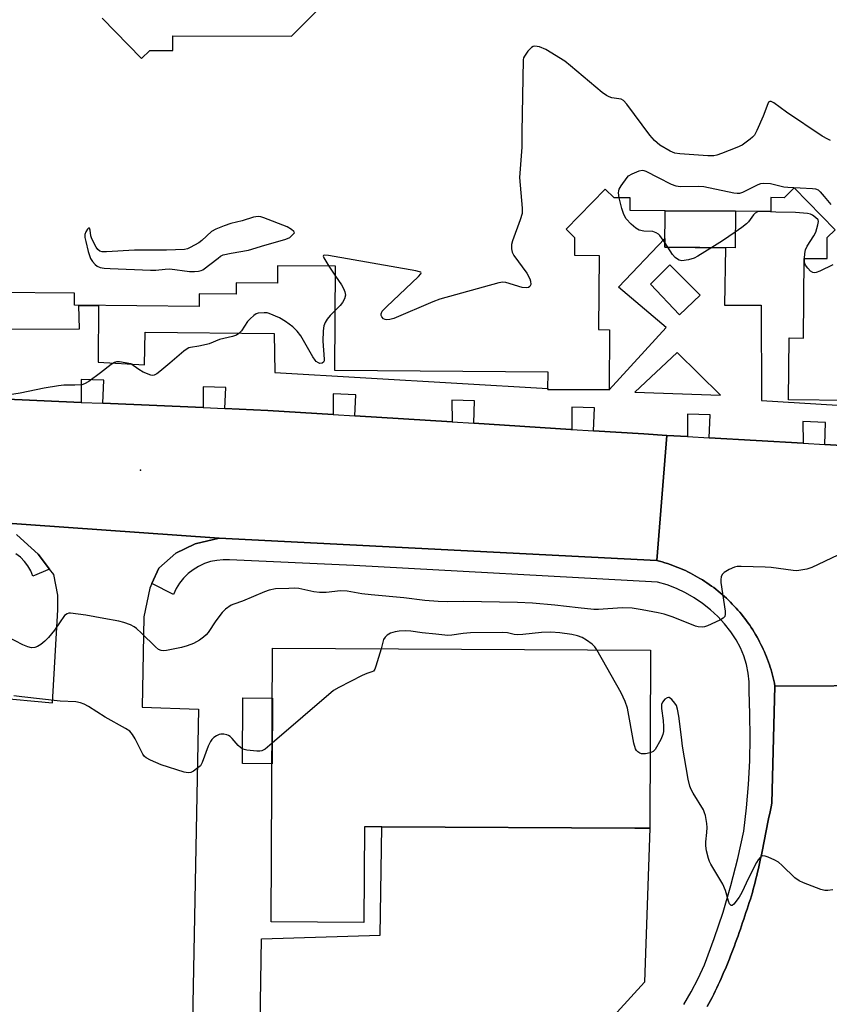
# Model space of a CAD drawing. Units: inches. Extents: x 1255766 to 1261766, y 533453 to 537453.
# Drawn here: x 1256632 to 1256863, y 536764 to 537045 of the extents above; entities that cross this region are included whole.
import ezdxf

# ---------------------------------------------------------------- set-up
doc = ezdxf.new("R2010")
doc.units = ezdxf.units.IN
doc.header["$MEASUREMENT"] = 0
for name, color, linetype in [('BLDG-Footprint', 5, 'Continuous'), ('CULTRL-Pad', 6, 'Continuous'), ('ELEV-Spot Elevation', 7, 'Continuous'), ('TRANS-Parking Lot', 4, 'Continuous'), ('TRANS-Road', 130, 'Continuous'), ('TRANS-Street Sidewalk', 7, 'Continuous'), ('Undefined', 1, 'Continuous')]:
    doc.layers.add(name, color=color, linetype=linetype)

msp = doc.modelspace()

# ---------------------------------------------------------------- linework, layer by layer
at = {"layer": 'BLDG-Footprint'}
for points, elevation in [([(1256835.91, 536990.34), (1256835.82, 536979.93), (1256815.74, 536980.09), (1256815.83, 536990.51)], 500.18), ([(1256811.74, 536865.27), (1256811.5, 536814.57), (1256807.18, 536814.59), (1256735.05, 536814.94), (1256730.11, 536814.97), (1256729.98, 536787.69), (1256703.58, 536787.82), (1256703.96, 536865.8)], 495.88)]:
    msp.add_lwpolyline(points, close=True, dxfattribs=dict(at, elevation=elevation))
for points in [[(1256655.33, 537045.35, 502.04), (1256666.58, 537033.88, 502.04), (1256668.92, 537036.17, 502.04), (1256675.5, 537036.16, 502.04), (1256675.5, 537040.3, 502.04), (1256709.34, 537040.28, 502.04), (1256728.02, 537058.94, 502.04)], [(1256868.58, 536936.45, 502.04), (1256851.04, 536936.6, 502.04), (1256851.19, 536954.23, 502.04), (1256855.31, 536954.2, 502.04), (1256855.5, 536976.92, 502.04), (1256862.04, 536976.86, 502.04), (1256862.09, 536982.87, 502.04), (1256864.34, 536985.09, 502.04), (1256852.64, 536997, 502.04), (1256849.79, 536994.2, 502.04), (1256846.03, 536994.23, 502.04), (1256846, 536990.25, 502.04), (1256835.91, 536990.34, 502.04), (1256815.83, 536990.51, 502.04), (1256805.88, 536990.59, 502.04), (1256805.91, 536994.15, 502.04), (1256801.34, 536994.19, 502.04), (1256798.8, 536996.67, 502.04), (1256787.61, 536985.22, 502.04), (1256790.04, 536982.86, 502.04), (1256789.99, 536977.81, 502.04), (1256797.03, 536977.75, 502.04), (1256796.85, 536956.63, 502.04), (1256800.05, 536956.6, 502.04), (1256799.9, 536939.41, 502.04), (1256782.47, 536939.56, 502.04), (1256782.51, 536944.46, 502.04), (1256721.65, 536944.97, 502.04), (1256721.9, 536974.69, 502.04), (1256705.36, 536974.83, 502.04), (1256705.32, 536969.81, 502.04), (1256693.56, 536969.91, 502.04), (1256693.53, 536966.72, 502.04), (1256683.01, 536966.81, 502.04), (1256682.98, 536963.25, 502.04), (1256647.49, 536963.54, 502.04), (1256647.52, 536966.99, 502.04), (1256624.88, 536967.18, 502.04)]]:
    msp.add_polyline3d(points, dxfattribs=at)
at = {"layer": 'CULTRL-Pad'}
msp.add_lwpolyline([(1256703.89, 536851.61), (1256703.8, 536832.91), (1256695.39, 536832.95), (1256695.48, 536851.65)], close=True, dxfattribs=at)
at = {"layer": 'ELEV-Spot Elevation'}
msp.add_point((1256666.33, 536916.57, 499.88), dxfattribs=at)
at = {"layer": 'TRANS-Parking Lot'}
for points in [[(1256622.83, 536901.82), (1256688.71, 536897.2), (1256681.91, 536895.6), (1256678.96, 536894.15), (1256676.36, 536892.87), (1256671.53, 536888.68), (1256669.54, 536884.25), (1256668.93, 536882.9), (1256667.21, 536874.8), (1256666.72, 536849.02), (1256682.83, 536848.47), (1256680.82, 536744.79)], [(1256624.7, 536851.82), (1256641.24, 536850.3), (1256642.76, 536876.74), (1256642.76, 536880.95), (1256641.55, 536886.86), (1256640.36, 536888.39), (1256637.1, 536892.59), (1256633.12, 536896.23), (1256630.93, 536898.24)], [(1256699.76, 536716.77), (1256700.82, 536783.05), (1256734.63, 536784.03), (1256735.05, 536814.94), (1256807.18, 536814.59), (1256811.5, 536814.57), (1256809.96, 536770.67), (1256795.34, 536754.6)]]:
    msp.add_lwpolyline(points, dxfattribs=at)
at = {"layer": 'TRANS-Road'}
for points in [[(1256626.07, 536936.87), (1256649.4, 536935.87), (1256655.57, 536935.61), (1256684.19, 536934.38), (1256690.38, 536934.12), (1256702.63, 536933.6), (1256721.2, 536932.43), (1256727.39, 536932.05), (1256755.11, 536930.31), (1256761.29, 536929.92), (1256789, 536928.19), (1256789.31, 536928.16), (1256795.49, 536927.78), (1256809.81, 536926.88), (1256816.34, 536926.47), (1256813.52, 536890.83), (1256688.71, 536897.2), (1256622.83, 536901.82)], [(1256880.84, 536855.25), (1256847.17, 536855.06), (1256847.01, 536855.83), (1256846.85, 536856.59), (1256846.67, 536857.36), (1256846.48, 536858.12), (1256846.27, 536858.88), (1256846.05, 536859.63), (1256845.82, 536860.38), (1256845.58, 536861.13), (1256845.32, 536861.87), (1256845.05, 536862.61), (1256844.77, 536863.35), (1256844.47, 536864.07), (1256844.17, 536864.8), (1256843.85, 536865.51), (1256843.51, 536866.23), (1256843.17, 536866.93), (1256842.81, 536867.63), (1256842.44, 536868.33), (1256842.06, 536869.01), (1256841.67, 536869.7), (1256841.27, 536870.37), (1256840.85, 536871.04), (1256840.43, 536871.69), (1256839.99, 536872.35), (1256839.54, 536872.99), (1256839.08, 536873.63), (1256838.61, 536874.26), (1256838.13, 536874.88), (1256837.63, 536875.49), (1256837.13, 536876.1), (1256836.62, 536876.69), (1256836.09, 536877.27), (1256835.56, 536877.85), (1256835.02, 536878.42), (1256834.47, 536878.98), (1256833.9, 536879.53), (1256833.33, 536880.07), (1256832.75, 536880.59), (1256832.16, 536881.11), (1256831.56, 536881.62), (1256830.95, 536882.12), (1256830.34, 536882.61), (1256829.71, 536883.09), (1256829.08, 536883.55), (1256828.44, 536884.01), (1256827.79, 536884.45), (1256827.14, 536884.88), (1256826.48, 536885.3), (1256825.8, 536885.71), (1256825.13, 536886.12), (1256824.44, 536886.5), (1256823.75, 536886.88), (1256823.06, 536887.24), (1256822.35, 536887.59), (1256821.65, 536887.93), (1256820.93, 536888.26), (1256820.21, 536888.57), (1256819.49, 536888.87), (1256818.76, 536889.16), (1256818.02, 536889.44), (1256817.28, 536889.7), (1256816.53, 536889.95), (1256815.79, 536890.19), (1256815.03, 536890.42), (1256814.28, 536890.63), (1256813.52, 536890.83), (1256816.34, 536926.47), (1256822.29, 536926.13), (1256828.46, 536925.77), (1256855.18, 536924.23), (1256861.36, 536923.87), (1256885.41, 536922.48)], [(1256827.87, 536763.69), (1256828.34, 536764.56), (1256828.81, 536765.44), (1256829.26, 536766.33), (1256829.71, 536767.22), (1256830.14, 536768.11), (1256830.58, 536769.01), (1256831, 536769.91), (1256831.42, 536770.82), (1256831.83, 536771.73), (1256832.24, 536772.65), (1256832.64, 536773.57), (1256833.03, 536774.49), (1256833.41, 536775.42), (1256833.79, 536776.35), (1256834.17, 536777.28), (1256834.54, 536778.21), (1256834.9, 536779.15), (1256835.26, 536780.09), (1256835.62, 536781.03), (1256835.96, 536781.98), (1256836.31, 536782.92), (1256836.65, 536783.87), (1256836.99, 536784.82), (1256837.32, 536785.77), (1256837.65, 536786.72), (1256837.97, 536787.67), (1256838.29, 536788.62), (1256838.61, 536789.57), (1256838.92, 536790.53), (1256839.24, 536791.48), (1256839.55, 536792.43), (1256839.85, 536793.38), (1256840.16, 536794.33), (1256840.45, 536795.28), (1256840.73, 536796.23), (1256841, 536797.2), (1256841.27, 536798.16), (1256841.52, 536799.12), (1256841.77, 536800.09), (1256842.01, 536801.06), (1256842.24, 536802.03), (1256842.46, 536803.01), (1256842.68, 536803.98), (1256842.89, 536804.96), (1256843.1, 536805.94), (1256843.31, 536806.92), (1256843.51, 536807.9), (1256843.71, 536808.88), (1256843.9, 536809.87), (1256844.1, 536810.85), (1256844.29, 536811.84), (1256844.49, 536812.82), (1256844.68, 536813.8), (1256844.87, 536814.78), (1256845.07, 536815.77), (1256845.27, 536816.75), (1256845.47, 536817.73), (1256845.67, 536818.71), (1256845.88, 536819.69), (1256846.1, 536820.67), (1256846.31, 536821.65), (1256847.17, 536855.06), (1256880.84, 536855.25)]]:
    msp.add_lwpolyline(points, dxfattribs=at)
at = {"layer": 'TRANS-Street Sidewalk'}
for points in [[(1256630.93, 536898.24), (1256633.12, 536896.23), (1256637.1, 536892.59), (1256640.36, 536888.39), (1256635.61, 536886.36), (1256634.98, 536887.86), (1256634.16, 536889.27), (1256633.17, 536890.57), (1256632.03, 536891.73), (1256630.75, 536892.74)], [(1256821.15, 536764.29), (1256823.33, 536767.95), (1256825.31, 536771.73), (1256827.07, 536775.62), (1256829.85, 536783.07), (1256832.37, 536790.62), (1256834.63, 536798.24), (1256836.62, 536805.94), (1256838.35, 536813.71), (1256839.09, 536820.35), (1256839.63, 536827.01), (1256839.97, 536833.69), (1256840.12, 536840.37), (1256840.06, 536847.05), (1256839.8, 536853.73), (1256839.81, 536856.25), (1256839.56, 536858.75), (1256839.07, 536861.22), (1256838.33, 536863.63), (1256837.36, 536865.95), (1256836.16, 536868.17), (1256834.57, 536870.53), (1256832.8, 536872.77), (1256830.86, 536874.87), (1256828.77, 536876.81), (1256826.54, 536878.59), (1256824.18, 536880.19), (1256821.7, 536881.6), (1256819.12, 536882.82), (1256816.46, 536883.85), (1256813.72, 536884.66), (1256727.12, 536889.39), (1256691.71, 536890.97), (1256689.88, 536891.03), (1256688.06, 536890.87), (1256686.26, 536890.5), (1256684.53, 536889.93), (1256682.87, 536889.16), (1256681.31, 536888.21), (1256679.87, 536887.08), (1256678.58, 536885.79), (1256677.44, 536884.35), (1256676.47, 536882.8), (1256675.7, 536881.14), (1256669.54, 536884.25), (1256671.53, 536888.68), (1256676.36, 536892.87), (1256678.96, 536894.15), (1256681.91, 536895.6), (1256688.71, 536897.2), (1256813.52, 536890.83), (1256814.28, 536890.63), (1256815.03, 536890.42), (1256815.79, 536890.19), (1256816.53, 536889.95), (1256817.28, 536889.7), (1256818.02, 536889.44), (1256818.76, 536889.16), (1256819.49, 536888.87), (1256820.21, 536888.57), (1256820.93, 536888.26), (1256821.65, 536887.93), (1256822.35, 536887.59), (1256823.06, 536887.24), (1256823.75, 536886.88), (1256824.44, 536886.5), (1256825.13, 536886.12), (1256825.8, 536885.71), (1256826.48, 536885.3), (1256827.14, 536884.88), (1256827.79, 536884.45), (1256828.44, 536884.01), (1256829.08, 536883.55), (1256829.71, 536883.09), (1256830.34, 536882.61), (1256830.95, 536882.12), (1256831.56, 536881.62), (1256832.16, 536881.11), (1256832.75, 536880.59), (1256833.33, 536880.07), (1256833.9, 536879.53), (1256834.47, 536878.98), (1256835.02, 536878.42), (1256835.56, 536877.85), (1256836.09, 536877.27), (1256836.62, 536876.69), (1256837.13, 536876.1), (1256837.63, 536875.49), (1256838.13, 536874.88), (1256838.61, 536874.26), (1256839.08, 536873.63), (1256839.54, 536872.99), (1256839.99, 536872.35), (1256840.43, 536871.69), (1256840.85, 536871.04), (1256841.27, 536870.37), (1256841.67, 536869.7), (1256842.06, 536869.01), (1256842.44, 536868.33), (1256842.81, 536867.63), (1256843.17, 536866.93), (1256843.51, 536866.23), (1256843.85, 536865.51), (1256844.17, 536864.8), (1256844.47, 536864.07), (1256844.77, 536863.35), (1256845.05, 536862.61), (1256845.32, 536861.87), (1256845.58, 536861.13), (1256845.82, 536860.38), (1256846.05, 536859.63), (1256846.27, 536858.88), (1256846.48, 536858.12), (1256846.67, 536857.36), (1256846.85, 536856.59), (1256847.01, 536855.83), (1256847.17, 536855.06), (1256846.31, 536821.65), (1256846.1, 536820.67), (1256845.88, 536819.69), (1256845.67, 536818.71), (1256845.47, 536817.73), (1256845.27, 536816.75), (1256845.07, 536815.77), (1256844.87, 536814.78), (1256844.68, 536813.8), (1256844.49, 536812.82), (1256844.29, 536811.84), (1256844.1, 536810.85), (1256843.9, 536809.87), (1256843.71, 536808.88), (1256843.51, 536807.9), (1256843.31, 536806.92), (1256843.1, 536805.94), (1256842.89, 536804.96), (1256842.68, 536803.98), (1256842.46, 536803.01), (1256842.24, 536802.03), (1256842.01, 536801.06), (1256841.77, 536800.09), (1256841.52, 536799.12), (1256841.27, 536798.16), (1256841, 536797.2), (1256840.73, 536796.23), (1256840.45, 536795.28), (1256840.16, 536794.33), (1256839.85, 536793.38), (1256839.55, 536792.43), (1256839.24, 536791.48), (1256838.92, 536790.53), (1256838.61, 536789.57), (1256838.29, 536788.62), (1256837.97, 536787.67), (1256837.65, 536786.72), (1256837.32, 536785.77), (1256836.99, 536784.82), (1256836.65, 536783.87), (1256836.31, 536782.92), (1256835.96, 536781.98), (1256835.62, 536781.03), (1256835.26, 536780.09), (1256834.9, 536779.15), (1256834.54, 536778.21), (1256834.17, 536777.28), (1256833.79, 536776.35), (1256833.41, 536775.42), (1256833.03, 536774.49), (1256832.64, 536773.57), (1256832.24, 536772.65), (1256831.83, 536771.73), (1256831.42, 536770.82), (1256831, 536769.91), (1256830.58, 536769.01), (1256830.14, 536768.11), (1256829.71, 536767.22), (1256829.26, 536766.33), (1256828.81, 536765.44), (1256828.34, 536764.56), (1256827.87, 536763.69)]]:
    msp.add_lwpolyline(points, dxfattribs=at)
for points in [[(1256611.11, 536956.73, 0), (1256648.86, 536956.85, 0), (1256648.68, 536963.53, 0), (1256654.28, 536963.49, 0), (1256654.24, 536947.38, 0), (1256667.44, 536946.61, 0), (1256667.65, 536955.89, 0), (1256704.41, 536955.53, 0), (1256704.56, 536944.42, 0), (1256782.47, 536939.84, 0), (1256782.47, 536939.56, 0), (1256799.9, 536939.41, 0), (1256816.17, 536957.21, 0), (1256802.55, 536968.74, 0), (1256815.76, 536982.55, 0), (1256815.74, 536980.09, 0), (1256833.08, 536979.95, 0), (1256832.79, 536963.55, 0), (1256843.2, 536963.55, 0), (1256843.36, 536936.4, 0), (1256891.33, 536933.5, 0)], [(1256885.41, 536922.48, 0), (1256861.36, 536923.87, 0), (1256861.63, 536930.18, 0), (1256855.17, 536930.4, 0), (1256855.18, 536924.23, 0), (1256828.46, 536925.77, 0), (1256828.74, 536932.34, 0), (1256822.28, 536932.56, 0), (1256822.29, 536926.13, 0), (1256816.34, 536926.47, 0), (1256809.81, 536926.88, 0), (1256795.49, 536927.78, 0), (1256795.77, 536934.28, 0), (1256789.3, 536934.5, 0), (1256789.31, 536928.16, 0), (1256789, 536928.19, 0), (1256761.29, 536929.92, 0), (1256761.56, 536936.31, 0), (1256755.1, 536936.53, 0), (1256755.11, 536930.31, 0), (1256727.39, 536932.05, 0), (1256727.65, 536938.06, 0), (1256721.19, 536938.28, 0), (1256721.2, 536932.43, 0), (1256702.63, 536933.6, 0), (1256690.38, 536934.12, 0), (1256690.64, 536940.13, 0), (1256684.18, 536940.35, 0), (1256684.19, 536934.38, 0), (1256655.57, 536935.61, 0), (1256655.85, 536942.21, 0), (1256649.39, 536942.43, 0), (1256649.4, 536935.87, 0), (1256626.07, 536936.87, 0)]]:
    msp.add_polyline3d(points, dxfattribs=at)
for points in [[(1256819.98, 536960.79, 0), (1256825.87, 536966.45, 0), (1256817.16, 536975.08, 0), (1256811.65, 536969.52, 0)], [(1256807.19, 536938.76, 0), (1256831.62, 536937.94, 0), (1256819.31, 536950.13, 0)]]:
    msp.add_polyline3d(points, close=True, dxfattribs=at)
at = {"layer": 'Undefined'}
for p, q in [((1256844.36, 536990.27, 500), (1256842.82, 536990.28, 500)), ((1256816.61, 536980.09, 500), (1256815.75, 536981.42, 500)), ((1256719.98, 536974.71, 500), (1256721.87, 536971.8, 500))]:
    msp.add_line(p, q, dxfattribs=at)
for points, elevation in [([(1256863.03, 537010.54), (1256862.21, 537010.85), (1256860.68, 537011.76), (1256850.47, 537018.59), (1256846.81, 537021.22), (1256846.12, 537021.58), (1256845.72, 537021.6), (1256845.38, 537021.39), (1256845.13, 537021), (1256843.84, 537017.48), (1256842.02, 537013.36), (1256841.33, 537012.06), (1256840.78, 537011.42), (1256840.15, 537010.86), (1256837.85, 537009.22), (1256836.32, 537008.5), (1256831.97, 537006.79), (1256830.61, 537006.3), (1256829.78, 537006.1), (1256828.03, 537006.09), (1256820.04, 537006.7), (1256818.59, 537006.9), (1256817.29, 537007.43), (1256814.38, 537009.19), (1256812.84, 537010.46), (1256811.5, 537012.02), (1256804.97, 537020.9), (1256803.99, 537021.93), (1256803.29, 537022.25), (1256800.64, 537022.71), (1256799.87, 537022.97), (1256799.14, 537023.34), (1256797.96, 537024.21), (1256788.88, 537031.83), (1256787.25, 537033.1), (1256781.84, 537036.46), (1256780.03, 537037.17), (1256778.74, 537037.4), (1256778.2, 537037.3), (1256777.75, 537037.02), (1256776.74, 537036), (1256775.73, 537034.58), (1256775.53, 537034.05), (1256775.43, 537033.48), (1256774.97, 537012.91), (1256774.98, 537008.59), (1256774.36, 537000)], 500), ([(1256805.01, 537000), (1256805.42, 537000.42), (1256806.46, 537001.02), (1256808.42, 537001.86), (1256809.31, 537002.05), (1256809.84, 537001.94), (1256810.36, 537001.73), (1256813.88, 537000)], 500), ([(1256774.36, 537000), (1256775.07, 536991.18), (1256775.06, 536989.74), (1256774.56, 536987.92), (1256772.32, 536981.96), (1256772.1, 536980.83), (1256772.07, 536979.68), (1256772.28, 536978.65), (1256772.71, 536977.74), (1256776.43, 536972.66), (1256777.33, 536971.12), (1256777.52, 536970.44), (1256777.53, 536969.47), (1256777.31, 536968.89), (1256776.93, 536968.63), (1256776.2, 536968.53), (1256775.1, 536968.65), (1256770.41, 536970.04), (1256769.58, 536970.09), (1256768.43, 536969.9), (1256751.59, 536965.32), (1256749.67, 536964.58), (1256738.48, 536959.83), (1256737.37, 536959.46), (1256736.55, 536959.4), (1256736.05, 536959.51), (1256735.58, 536959.72), (1256735.08, 536960.22), (1256734.93, 536960.66), (1256734.91, 536961.14), (1256735.19, 536961.84), (1256736.38, 536963.13), (1256745.57, 536971.77), (1256746.21, 536972.53), (1256746.29, 536972.83), (1256746.21, 536972.95), (1256745.86, 536973.12), (1256744.81, 536973.37), (1256719.91, 536977.7), (1256718.84, 536977.83), (1256718.47, 536977.78), (1256718.33, 536977.59), (1256718.53, 536977.03), (1256719.98, 536974.71)], 500), ([(1256802.8, 536994.18), (1256802.59, 536995.6), (1256802.62, 536996.13), (1256802.78, 536996.64), (1256803.33, 536997.62), (1256805.01, 537000)], 500), ([(1256813.88, 537000), (1256817.56, 536998.1), (1256818.91, 536997.58), (1256820.23, 536997.44), (1256825.42, 536997.5), (1256826.88, 536997.42), (1256835.44, 536995.61), (1256836.43, 536995.47), (1256837.21, 536995.53), (1256838, 536995.76), (1256842.39, 536997.97), (1256843.19, 536998.25), (1256843.97, 536998.35), (1256845.86, 536998.23), (1256849.75, 536997.35), (1256850.88, 536997.17), (1256857.91, 536996.83), (1256858.76, 536996.7), (1256859.46, 536996.43), (1256860.11, 536995.9), (1256861.25, 536994.58), (1256863.07, 536992.28)], 500), ([(1256815.75, 536981.42), (1256814.4, 536983.39), (1256814.01, 536983.79), (1256813.33, 536984.24), (1256812.34, 536984.58), (1256809.84, 536984.7), (1256808.47, 536984.99), (1256807.97, 536985.2), (1256807.49, 536985.51), (1256806.18, 536986.7), (1256804.77, 536988.23), (1256804.09, 536989.41), (1256803.48, 536991.14), (1256802.8, 536994.18)], 500), ([(1256842.82, 536990.28), (1256842.2, 536990.18), (1256841.55, 536989.83), (1256841.03, 536989.28), (1256839.68, 536987.36), (1256839.09, 536986.74), (1256837.77, 536985.69), (1256835.86, 536984.42)], 500), ([(1256859.54, 536987.89), (1256858.76, 536988.59), (1256857.88, 536989.24), (1256857.28, 536989.53), (1256856.45, 536989.7), (1256853.03, 536990.02), (1256847.4, 536990.13), (1256844.36, 536990.27)], 500), ([(1256855.59, 536976.92), (1256855.68, 536978.28), (1256855.89, 536979.37), (1256856.38, 536980.4), (1256858.26, 536983.34), (1256858.79, 536984.35), (1256859.16, 536985.43), (1256859.41, 536986.46), (1256859.56, 536987.4), (1256859.54, 536987.89)], 500), ([(1256835.86, 536984.42), (1256832.23, 536981.88), (1256829.18, 536979.98)], 500), ([(1256829.18, 536979.98), (1256825.21, 536977.55), (1256824.17, 536977.02), (1256822.53, 536976.54), (1256820.6, 536976.24), (1256819.84, 536976.39), (1256819.37, 536976.65), (1256818.71, 536977.18), (1256817.95, 536978.05), (1256816.61, 536980.09)], 500), ([(1256863.67, 536975.06), (1256859.95, 536973.28), (1256858.9, 536972.87), (1256858.4, 536972.79), (1256857.93, 536972.87), (1256857.29, 536973.3), (1256856.51, 536974.09), (1256855.87, 536975), (1256855.64, 536975.77), (1256855.59, 536976.92)], 500), ([(1256721.87, 536971.8), (1256723.59, 536969.35), (1256724.17, 536968.35), (1256724.55, 536967.38), (1256724.69, 536966.41), (1256724.42, 536965.37), (1256723.92, 536964.37), (1256723.23, 536963.48), (1256721.79, 536962.04)], 500), ([(1256721.79, 536962.04), (1256720.41, 536960.63), (1256719.53, 536959.55), (1256718.94, 536958.62), (1256718.6, 536957.72), (1256718.4, 536956.28), (1256718.28, 536953.32), (1256718.68, 536948.24), (1256718.63, 536947.73), (1256718.48, 536947.31), (1256718.07, 536947.01), (1256717.46, 536947), (1256717.02, 536947.13), (1256716.41, 536947.53), (1256716.05, 536947.93), (1256715.44, 536948.87), (1256712.01, 536954.86), (1256710.95, 536956.19), (1256709.75, 536957.39), (1256707.65, 536958.93), (1256705.89, 536959.94), (1256702.94, 536961.21), (1256702.38, 536961.36), (1256701.52, 536961.43), (1256699.81, 536961.27), (1256699.28, 536961.1), (1256698.6, 536960.67), (1256697.58, 536959.73), (1256696.84, 536958.89), (1256695.07, 536956.24), (1256694.3, 536955.49), (1256693.64, 536955.05), (1256692.54, 536954.67), (1256688.82, 536953.82), (1256685.9, 536952.59), (1256685.1, 536952.33), (1256682.89, 536951.86), (1256680.52, 536951.56), (1256680.03, 536951.42), (1256679.55, 536951.17), (1256678.64, 536950.5), (1256674.7, 536947.06), (1256671.81, 536944.68), (1256670.91, 536944.01), (1256670.22, 536943.65), (1256669.73, 536943.58), (1256669.21, 536943.67), (1256667.09, 536944.53), (1256665.83, 536945.25), (1256663.54, 536946.91)], 500), ([(1256663.54, 536946.91), (1256660.29, 536947.42), (1256659.44, 536947.41), (1256658.91, 536947.26), (1256657.94, 536946.67), (1256654.91, 536944.3), (1256651.56, 536941.87), (1256650.33, 536941.14), (1256649.53, 536940.91), (1256647.56, 536940.78), (1256644.46, 536940.78), (1256642.87, 536940.63), (1256638.83, 536939.95), (1256631.97, 536938.5), (1256627.69, 536937.86)], 500), ([(1256865.12, 536892.33), (1256857.66, 536888.84), (1256856.28, 536888.4), (1256854.03, 536887.96), (1256853.18, 536887.91), (1256852.33, 536887.97), (1256846.09, 536888.8), (1256844.36, 536888.96), (1256837.51, 536889.15), (1256836.4, 536889.08), (1256835.66, 536888.92), (1256834.09, 536888.23), (1256832.65, 536887.36), (1256832.1, 536886.8), (1256831.85, 536886.14), (1256831.76, 536885.39), (1256831.78, 536884.58), (1256832.99, 536876.41), (1256833.02, 536875.56), (1256832.85, 536874.87), (1256832.44, 536874.36), (1256831.46, 536873.78), (1256827.9, 536872.22), (1256827.06, 536871.94), (1256826.49, 536871.84), (1256825.33, 536871.88), (1256824.48, 536872.09), (1256818.11, 536874.65), (1256815.59, 536875.52), (1256813.88, 536875.92), (1256809.35, 536876.78), (1256806.43, 536877.22), (1256803.59, 536877.29), (1256796.83, 536876.9), (1256795.52, 536876.89), (1256791.11, 536877.29), (1256784.45, 536878.12), (1256778.04, 536878.69), (1256773.76, 536878.85), (1256758.38, 536879.13), (1256753.68, 536879.04), (1256751.18, 536879.12), (1256747.35, 536879.39), (1256741.38, 536880.16), (1256732.06, 536881.01), (1256729.44, 536881.35), (1256725.18, 536882.12), (1256723.27, 536882.18), (1256719.23, 536881.75), (1256717.32, 536881.74), (1256715.67, 536881.93), (1256711.42, 536882.85), (1256710.27, 536882.92), (1256708.54, 536882.89), (1256704.81, 536882.72), (1256703, 536882.34), (1256701.64, 536881.85), (1256695.4, 536879.25), (1256692.88, 536878.37), (1256692.15, 536878.05), (1256690.56, 536876.96), (1256689.55, 536875.99), (1256687.8, 536873.66), (1256685.56, 536870.31), (1256685.02, 536869.67), (1256684.22, 536868.93), (1256683.1, 536868.11), (1256681.36, 536867.18), (1256679.58, 536866.47), (1256677.95, 536866.02), (1256673.74, 536865.14), (1256672.93, 536865.07), (1256672.17, 536865.17), (1256671.46, 536865.49), (1256670.56, 536866.2), (1256666.61, 536870.13), (1256665.18, 536871.46), (1256664.52, 536871.95), (1256663.47, 536872.46), (1256661.54, 536873.16), (1256660.12, 536873.51), (1256655.81, 536874.25), (1256650.73, 536875.25), (1256646.37, 536875.82), (1256645.82, 536875.8), (1256645.35, 536875.67), (1256644.58, 536875.11), (1256641.75, 536870.98), (1256640.07, 536868.88), (1256639.02, 536867.84), (1256637.87, 536866.9), (1256636.9, 536866.27), (1256636.17, 536866.01), (1256635.19, 536865.95), (1256634.19, 536866.18), (1256632.71, 536866.83), (1256628.41, 536869.11)], 498), ([(1256796.38, 536865.35), (1256795.85, 536866.18), (1256795.06, 536866.96), (1256793.46, 536868.14), (1256792.22, 536868.84), (1256790.92, 536869.32), (1256789.31, 536869.75), (1256785.87, 536870.19), (1256783.25, 536870.36), (1256780.59, 536870.35), (1256775.25, 536869.75), (1256773.77, 536869.65), (1256772.82, 536869.75), (1256770.89, 536870.22), (1256769.57, 536870.34), (1256760.36, 536870.2), (1256758.24, 536870.06), (1256755.06, 536869.51), (1256753.89, 536869.41), (1256750.49, 536869.87), (1256746.62, 536870.23), (1256743.38, 536870.69), (1256741.73, 536870.81), (1256740, 536870.71), (1256738.88, 536870.51), (1256737.56, 536870.09), (1256736.62, 536869.56), (1256736.04, 536868.97), (1256735.61, 536868.27), (1256734.86, 536865.65)], 496), ([(1256734.86, 536865.65), (1256733.42, 536860.68), (1256733.12, 536859.9), (1256732.69, 536859.3), (1256732.22, 536859.06), (1256730.84, 536858.66), (1256729.5, 536858.05), (1256722.84, 536854.68), (1256721.31, 536853.77), (1256703.83, 536838.78)], 496), ([(1256811.6, 536835.99), (1256810.27, 536835.69), (1256809.16, 536835.7), (1256808.69, 536835.88), (1256808.06, 536836.31), (1256807.69, 536836.68), (1256807.41, 536837.13), (1256806.95, 536838.81), (1256805.1, 536848.7), (1256804.48, 536850.67), (1256803.32, 536853.08), (1256796.38, 536865.35)], 496), ([(1256703.83, 536838.78), (1256701.85, 536837.1), (1256700.88, 536836.56), (1256700.34, 536836.46), (1256699.49, 536836.47), (1256696.58, 536836.81), (1256695.48, 536837.08), (1256694.78, 536837.52), (1256694.17, 536838.12), (1256692.45, 536840.13), (1256691.86, 536840.69), (1256691.42, 536840.98), (1256690.91, 536841.17), (1256690.08, 536841.31), (1256689.24, 536841.32), (1256688.7, 536841.23), (1256687.92, 536840.89), (1256687.21, 536840.4), (1256686.62, 536839.83), (1256686.2, 536839.25), (1256685.58, 536837.92), (1256683.9, 536833.27), (1256683.35, 536832.35), (1256682.29, 536831.45), (1256681.36, 536830.82), (1256680.63, 536830.45), (1256679.87, 536830.29), (1256678.75, 536830.49), (1256672.18, 536832.6), (1256669.16, 536833.91), (1256667.87, 536834.59), (1256667.43, 536834.95), (1256666.93, 536835.6), (1256664.78, 536840.02), (1256663.99, 536841.27), (1256663.23, 536842.16), (1256662.06, 536842.97), (1256656.22, 536846.2), (1256651.51, 536849.21), (1256650.23, 536849.92), (1256649.21, 536850.28), (1256647.88, 536850.58), (1256643.36, 536850.77), (1256632.47, 536851.93), (1256630.15, 536852.27)], 496), ([(1256863.66, 536797.01), (1256862.22, 536796.78), (1256861.37, 536796.81), (1256860.27, 536797.1), (1256855.36, 536798.94), (1256854.04, 536799.52), (1256852.88, 536800.39), (1256849.27, 536803.92), (1256848.15, 536804.87), (1256847.12, 536805.46), (1256845.22, 536806.32), (1256844.42, 536806.59), (1256843.68, 536806.64), (1256843.26, 536806.44), (1256842.89, 536806.12), (1256842.37, 536805.5), (1256841.93, 536804.79), (1256839.66, 536800.32), (1256837.69, 536796.17), (1256836.99, 536794.92), (1256835.48, 536792.88), (1256834.97, 536792.51), (1256834.66, 536792.55), (1256834.25, 536793.03), (1256833.9, 536793.76), (1256833.06, 536796.74), (1256832.35, 536798.61), (1256828.87, 536804.3), (1256828.49, 536805.07), (1256828.21, 536805.88), (1256827.65, 536808.11), (1256827.44, 536809.52), (1256827.48, 536810.69), (1256827.8, 536813.32), (1256827.89, 536814.78), (1256827.77, 536815.9), (1256827.34, 536818.13), (1256827.11, 536818.94), (1256826.77, 536819.73), (1256823.82, 536824.49), (1256823.31, 536825.53), (1256822.95, 536826.56), (1256822.48, 536828.49), (1256820.86, 536837.9), (1256820.49, 536840.46), (1256819.79, 536846.5), (1256819.43, 536848.45), (1256819.07, 536849.5), (1256818.64, 536850.2), (1256817.75, 536851.23), (1256816.99, 536851.77), (1256816.79, 536851.81), (1256816.4, 536851.71), (1256815.81, 536851.29), (1256815.13, 536850.5), (1256814.84, 536849.79), (1256814.82, 536848.69), (1256815.26, 536845.26), (1256815.38, 536843.51), (1256815.37, 536842.05), (1256815.2, 536841.21), (1256814.6, 536839.86), (1256812.98, 536837), (1256812.41, 536836.39), (1256811.6, 536835.99)], 496)]:
    msp.add_lwpolyline(points, dxfattribs=dict(at, elevation=elevation))
at = {"layer": 'Undefined', "elevation": 500}
msp.add_lwpolyline([(1256699.8, 536988.84), (1256698.47, 536988.64), (1256695.23, 536987.64), (1256692.08, 536986.9), (1256690.16, 536986.23), (1256687.74, 536985.27), (1256686.53, 536984.54), (1256683.82, 536982.05), (1256682.93, 536981.35), (1256680.44, 536979.98), (1256679.66, 536979.66), (1256678.84, 536979.47), (1256673.7, 536979.29), (1256664.56, 536979.23), (1256656.57, 536978.79), (1256655.36, 536978.79), (1256654.74, 536978.96), (1256654.15, 536979.42), (1256653.65, 536980.1), (1256653.05, 536981.11), (1256652.29, 536982.73), (1256652.13, 536983.38), (1256651.93, 536985), (1256651.71, 536985.49), (1256651.45, 536985.49), (1256651.17, 536985.27), (1256650.68, 536984.48), (1256650.45, 536983.71), (1256650.46, 536982.85), (1256650.67, 536981.69), (1256651.4, 536978.84), (1256652.04, 536976.91), (1256652.62, 536976), (1256653.33, 536975.19), (1256653.94, 536974.72), (1256654.83, 536974.35), (1256655.93, 536974.16), (1256657.63, 536974.03), (1256669.16, 536973.56), (1256670.63, 536973.57), (1256673.34, 536973.87), (1256674.7, 536973.91), (1256680.3, 536973.19), (1256681.71, 536973.17), (1256682.82, 536973.24), (1256683.6, 536973.43), (1256684.09, 536973.68), (1256688.4, 536977.02), (1256689.1, 536977.5), (1256689.86, 536977.88), (1256692.13, 536978.43), (1256697.06, 536979.25), (1256701.78, 536980.69), (1256707.4, 536982.26), (1256708.24, 536982.56), (1256708.82, 536982.89), (1256709.57, 536983.5), (1256710.2, 536984.24), (1256709.97, 536984.55), (1256709.33, 536985.14), (1256708.06, 536985.89), (1256701.43, 536988.5), (1256700.59, 536988.75)], close=True, dxfattribs=at)

doc.saveas('drawing.dxf')
